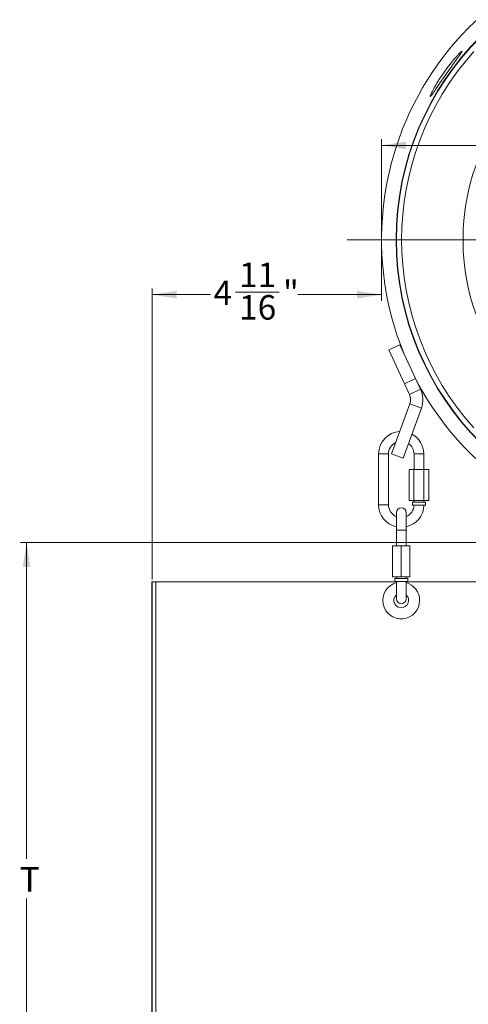
# Model space of a CAD drawing. Units: inches. Extents: x 0 to 108, y 0 to 72.
# Drawn here: x 57 to 67, y 27 to 47 of the extents above; entities that cross this region are included whole.
import ezdxf
from ezdxf.lldxf.tags import DXFTag

# ---------------------------------------------------------------- set-up
doc = ezdxf.new("R2010")
doc.units = ezdxf.units.IN
doc.header["$MEASUREMENT"] = 0
doc.styles.add('SLDTEXTSTYLE0', font='TXT', dxfattribs={"width": 0.75})
tags = doc.linetypes.add('CENTERX2', pattern=[0.8, 0.5, -0.1, 0.1, -0.1]).pattern_tags.tags
tags[10:11] = [DXFTag(74, 4), DXFTag(75, 0), DXFTag(340, '0'), DXFTag(46, 1.0), DXFTag(50, 0.0), DXFTag(44, 0.0), DXFTag(45, 0.0)]
tags[8:9] = [DXFTag(74, 4), DXFTag(75, 0), DXFTag(340, '0'), DXFTag(46, 1.0), DXFTag(50, 0.0), DXFTag(44, 0.0), DXFTag(45, 0.0)]
tags[6:7] = [DXFTag(74, 4), DXFTag(75, 0), DXFTag(340, '0'), DXFTag(46, 1.0), DXFTag(50, 0.0), DXFTag(44, 0.0), DXFTag(45, 0.0)]
tags[4:5] = [DXFTag(74, 4), DXFTag(75, 0), DXFTag(340, '0'), DXFTag(46, 1.0), DXFTag(50, 0.0), DXFTag(44, 0.0), DXFTag(45, 0.0)]
doc.dimstyles.new('SLDDIMSTYLE1', dxfattribs={"dimtxt": 0.5, "dimasz": 0.5, "dimexe": 0, "dimexo": 0.0625, "dimgap": 0.125, "dimtad": 0, "dimtih": 1, "dimtoh": 1, "dimrnd": 1e-09, "dimzin": 12, "dimdsep": 46, "dimtxsty": 'SLDTEXTSTYLE0', "dimsah": 1, "dimcen": 0.09, "dimadec": 0, "dimazin": 0, "dimtfac": 1, "dimtofl": 0, "dimtmove": 0, "dimatfit": 3, "dimfxl": 1, "dimtolj": 1, "dimtzin": 12, "dimarcsym": 0})

# ---------------------------------------------------------------- blocks, each defined once
blk = doc.blocks.new('*D22')
at = {"color": 7, "linetype": 'Continuous', "lineweight": 0}
for p, q in [((64.85, 42.279), (64.85, 44.276)), ((64.85, 44.151), (69.701, 44.151)), ((74.865, 44.151), (70.345, 44.151))]:
    blk.add_line(p, q, dxfattribs=at)
for points in [[(64.85, 44.151), (65.35, 44.074), (65.35, 44.228)], [(74.865, 44.151), (74.365, 44.228), (74.365, 44.074)]]:
    blk.add_solid(points, dxfattribs=at)
at = {"color": 7, "linetype": 'Continuous', "lineweight": 0, "insert": (69.763, 44.392), "char_height": 0.5, "attachment_point": 1, "style": 'SLDTEXTSTYLE0'}
blk.add_mtext('C', dxfattribs=at)
blk = doc.blocks.new('*D26')
at = {"color": 7, "linetype": 'Continuous', "lineweight": 0}
for p, q in [((70.941, 36.062), (57.495, 36.062)), ((57.62, 36.062), (57.62, 29.614)), ((57.62, 22.417), (57.62, 28.807)), ((65.036, 22.417), (57.495, 22.417))]:
    blk.add_line(p, q, dxfattribs=at)
for points in [[(57.62, 36.062), (57.543, 35.562), (57.697, 35.562)], [(57.62, 22.417), (57.697, 22.917), (57.543, 22.917)]]:
    blk.add_solid(points, dxfattribs=at)
at = {"color": 7, "linetype": 'Continuous', "lineweight": 0, "insert": (57.48, 29.451), "char_height": 0.5, "attachment_point": 1, "style": 'SLDTEXTSTYLE0'}
blk.add_mtext('T', dxfattribs=at)
blk = doc.blocks.new('*D27')
at = {"color": 7, "linetype": 'Continuous', "lineweight": 0}
for p, q in [((64.85, 42.179), (64.85, 40.985)), ((60.175, 35.307), (60.175, 41.235)), ((61.875, 41.162), (62.768, 41.162)), ((60.175, 41.11), (61.365, 41.11)), ((64.85, 41.11), (63.143, 41.11))]:
    blk.add_line(p, q, dxfattribs=at)
for points in [[(60.175, 41.11), (60.675, 41.033), (60.675, 41.187)], [(64.85, 41.11), (64.35, 41.187), (64.35, 41.033)]]:
    blk.add_solid(points, dxfattribs=at)
at = {"color": 7, "linetype": 'Continuous', "lineweight": 0, "char_height": 0.5, "attachment_point": 1, "style": 'SLDTEXTSTYLE0'}
for s, insert in [('11', (61.948, 41.763)), ('4', (61.428, 41.397)), ('"', (62.842, 41.397)), ('16', (61.948, 41.101))]:
    blk.add_mtext(s, dxfattribs=dict(at, insert=insert))

msp = doc.modelspace()

# ---------------------------------------------------------------- linework, layer by layer
at = {"color": 7, "linetype": 'CENTERX2', "lineweight": 0}
msp.add_line((81.382, 42.229), (64.15, 42.229), dxfattribs=at)
at = {"color": 7, "linetype": 'Continuous', "lineweight": 15}
for p, q in [((64.995, 39.984), (65.221, 40.09)), ((64.995, 39.984), (65.316, 39.296)), ((65.221, 40.09), (65.543, 39.401)), ((65.316, 39.296), (65.543, 39.401)), ((65.543, 39.401), (65.644, 39.183)), ((65.316, 39.296), (65.418, 39.078)), ((65.418, 39.078), (65.644, 39.183)), ((65.055, 37.867), (65.426, 38.886)), ((65.29, 37.782), (65.661, 38.801)), ((65.426, 38.886), (65.661, 38.801)), ((64.791, 37.865), (64.991, 37.865)), ((65.055, 37.867), (65.29, 37.782)), ((65.711, 37.865), (65.511, 37.865)), ((65.409, 36.917), (65.409, 37.547)), ((65.51, 37.547), (65.409, 37.547)), ((65.51, 36.917), (65.51, 37.547)), ((65.712, 37.547), (65.51, 37.547)), ((65.712, 36.917), (65.712, 37.547)), ((65.813, 37.547), (65.712, 37.547)), ((65.813, 36.917), (65.813, 37.547)), ((65.51, 36.917), (65.409, 36.917)), ((65.712, 36.917), (65.51, 36.917)), ((65.813, 36.917), (65.712, 36.917)), ((64.791, 36.83), (64.991, 36.83)), ((65.479, 36.88), (65.743, 36.88)), ((65.479, 36.82), (65.743, 36.82)), ((65.151, 36.67), (65.151, 36.31)), ((65.351, 36.31), (65.351, 36.67)), ((65.351, 36.31), (65.151, 36.31)), ((65.076, 35.362), (65.076, 35.992)), ((65.251, 35.992), (65.076, 35.992)), ((65.251, 35.362), (65.251, 35.992)), ((65.426, 35.992), (65.251, 35.992)), ((65.426, 35.362), (65.426, 35.992)), ((65.251, 35.362), (65.076, 35.362)), ((65.119, 35.325), (65.383, 35.325)), ((65.426, 35.362), (65.251, 35.362)), ((60.175, 35.257), (60.171, 35.257)), ((60.175, 25.257), (60.175, 35.257)), ((60.175, 35.257), (60.255, 35.257)), ((60.255, 25.257), (60.255, 35.257)), ((60.255, 35.257), (65.151, 35.257)), ((65.119, 35.265), (65.383, 35.265)), ((65.151, 35.265), (65.151, 34.915)), ((65.351, 34.915), (65.351, 35.265)), ((65.351, 35.257), (70.251, 35.257))]:
    msp.add_line(p, q, dxfattribs=at)
for centre, radius, start, end in [((70.991, 42.229), 6.141, 90, 202.136), ((70.991, 42.229), 5.845, 90, 270), ((70.991, 42.229), 5.838, 90, 270), ((70.991, 42.229), 4.482, 90, 270), ((70.991, 42.229), 5.732, 138.0399, 221.9601), ((70.991, 42.229), 6.141, 207.864, 270), ((65.191, 38.972), 0.5, 340, 25), ((65.191, 38.972), 0.25, 340, 25), ((65.251, 37.865), 0.46, 93.7571, 180), ((65.251, 37.865), 0.46, 360, 61.9164), ((65.251, 37.865), 0.26, 115.4594, 180), ((65.251, 37.865), 0.26, 360, 55.5944), ((65.251, 36.83), 0.46, 180, 257.4441), ((65.251, 36.83), 0.26, 180, 247.3801), ((65.251, 36.67), 0.1, 0, 180), ((65.251, 36.83), 0.26, 292.6199, 357.7958), ((65.251, 36.83), 0.46, 282.5559, 358.7698), ((65.251, 34.882), 0.375, 105.466, 0), ((65.251, 34.882), 0.375, 0, 74.534), ((65.251, 34.882), 0.151, 131.4718, 0), ((65.251, 34.915), 0.1, 180, 0), ((65.251, 34.882), 0.151, 0, 48.5282)]:
    msp.add_arc(centre, radius, start, end, dxfattribs=at)
msp.add_open_spline([(66.415, 45.952), (66.402, 45.935), (66.376, 45.899), (66.329, 45.836), (66.279, 45.766), (66.225, 45.691), (66.17, 45.614), (66.116, 45.536), (66.064, 45.46), (66.015, 45.387), (65.971, 45.321), (65.932, 45.263), (65.899, 45.215), (65.873, 45.178), (65.855, 45.155), (65.844, 45.145), (65.841, 45.149), (65.845, 45.167), (65.858, 45.198), (65.879, 45.241), (65.907, 45.295), (65.942, 45.359), (65.984, 45.43), (66.031, 45.505), (66.082, 45.583), (66.136, 45.661), (66.191, 45.737), (66.246, 45.809), (66.299, 45.874), (66.349, 45.933), (66.393, 45.982), (66.43, 46.022), (66.46, 46.05), (66.48, 46.067), (66.489, 46.071), (66.489, 46.063), (66.477, 46.043), (66.455, 46.009), (66.429, 45.973), (66.415, 45.952)], degree=3, knots=[0, 0, 0, 0, 0.026819, 0.053639, 0.080458, 0.107277, 0.13409, 0.160903, 0.187692, 0.214482, 0.241291, 0.268099, 0.29492, 0.32174, 0.348502, 0.375264, 0.401978, 0.428693, 0.455494, 0.482295, 0.509259, 0.536222, 0.563205, 0.590188, 0.61697, 0.643752, 0.670327, 0.696903, 0.723507, 0.750112, 0.776945, 0.803778, 0.830777, 0.857774, 0.88471, 0.911645, 0.938418, 0.96519, 1, 1, 1, 1], dxfattribs=at)
for points in [[(64.791, 37.865), (64.791, 36.83)], [(64.991, 36.83), (64.991, 37.865)], [(65.511, 37.865), (65.511, 37.547)], [(65.711, 37.547), (65.711, 37.865)], [(65.511, 36.917), (65.511, 36.88)], [(65.711, 36.88), (65.711, 36.917)], [(65.479, 36.88), (65.479, 36.82)], [(65.743, 36.82), (65.743, 36.88)], [(65.151, 36.31), (65.151, 35.992)], [(65.351, 35.992), (65.351, 36.31)], [(65.119, 35.325), (65.119, 35.265)], [(65.151, 35.362), (65.151, 35.325)], [(65.351, 35.325), (65.351, 35.362)], [(65.383, 35.265), (65.383, 35.325)], [(60.171, 35.257), (60.171, 25.257)]]:
    msp.add_open_spline(points, degree=1, dxfattribs=at)

# ---------------------------------------------------------------- dimensions: what is measured, and where the dimension line sits
at = {"color": 7, "linetype": 'Continuous', "lineweight": 0}
dim = msp.add_linear_dim(base=(74.865, 44.151), p1=(64.85, 42.229), p2=(74.865, 43.417), text='C', dimstyle='SLDDIMSTYLE1', dxfattribs=at)
dim.commit()
dim.dimension.update_dxf_attribs({"geometry": '*D22', "text_midpoint": (70.023, 44.151)})
dim = msp.add_linear_dim(base=(60.1749, 41.1101), p1=(64.8504, 42.2289), p2=(60.1749, 35.2575), dimstyle='SLDDIMSTYLE1', dxfattribs=at)
dim.commit()
dim.dimension.update_dxf_attribs({"geometry": '*D27', "text_midpoint": (62.2543, 41.1101)})
dim = msp.add_linear_dim(base=(57.62, 22.417), p1=(70.991, 36.062), p2=(65.086, 22.417), angle=90, text='T', dimstyle='SLDDIMSTYLE1', dxfattribs=at)
dim.commit()
dim.dimension.update_dxf_attribs({"geometry": '*D26', "text_midpoint": (57.62, 29.21)})

doc.saveas('drawing.dxf')
